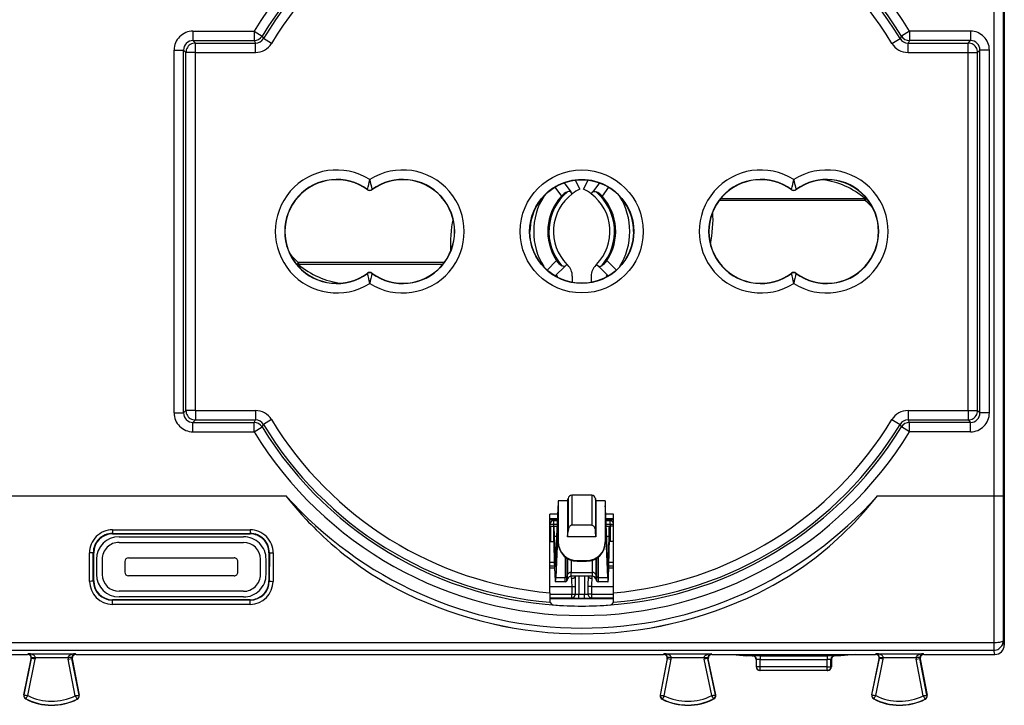
# Model space of a CAD drawing. Extents: x 0 to 420, y 0 to 297.
# Drawn here: x 151 to 203, y 114 to 150 of the extents above; entities that cross this region are included whole.
import ezdxf

# ---------------------------------------------------------------- set-up
doc = ezdxf.new("R2010")
doc.units = 0
doc.layers.get('0').update_dxf_attribs({"linetype": 'CONTINUOUS'})

msp = doc.modelspace()

# ---------------------------------------------------------------- linework, layer by layer
at = {"color": 7}
for p, q in [((203.303177, 161.014374), (203.303192, 117.11467)), ((202.741211, 153.093781), (202.741211, 125.035255)), ((203.24118, 153.093781), (203.24118, 125.035263)), ((160.245483, 149.697174), (160.245483, 149.197205)), ((160.245483, 149.697174), (163.488541, 149.697174)), ((163.488541, 149.697174), (163.488541, 149.197205)), ((163.488541, 149.697174), (163.9151, 149.436371)), ((198.267822, 149.697189), (197.841248, 149.436371)), ((198.267822, 149.697189), (198.267822, 149.197205)), ((201.510895, 149.697189), (198.267822, 149.697189)), ((201.510895, 149.697189), (201.510895, 149.197205)), ((160.37384, 149.068848), (160.245483, 149.197205)), ((160.245483, 149.197205), (163.488541, 149.197205)), ((160.37384, 149.068848), (163.560669, 149.068848)), ((160.37384, 148.568863), (160.37384, 149.068848)), ((163.488541, 149.197205), (163.560669, 149.068848)), ((163.560669, 148.568863), (163.560669, 149.068848)), ((163.9151, 149.436371), (163.988144, 149.309525)), ((164.415634, 149.050217), (163.988449, 149.309341)), ((197.340729, 149.050232), (197.767914, 149.309341)), ((197.841248, 149.436371), (197.768219, 149.309525)), ((198.267822, 149.197205), (198.195709, 149.068848)), ((198.195709, 148.568863), (198.195709, 149.068848)), ((198.195709, 149.068848), (201.382523, 149.068848)), ((201.510895, 149.197205), (198.267822, 149.197205)), ((201.382523, 149.068848), (201.510895, 149.197205)), ((201.382523, 148.568863), (201.382523, 149.068848)), ((159.245514, 148.69722), (159.745499, 148.69722)), ((159.245514, 129.431808), (159.245514, 148.69722)), ((159.873856, 148.568863), (159.745499, 148.69722)), ((159.745499, 129.431808), (159.745499, 148.69722)), ((159.873856, 129.560165), (159.873856, 148.568863)), ((160.37384, 148.568863), (159.873856, 148.568863)), ((160.37384, 129.560165), (160.37384, 148.568863)), ((160.37384, 148.568863), (163.560669, 148.568863)), ((198.195709, 148.568863), (201.382523, 148.568863)), ((201.382538, 129.560181), (201.382523, 148.568863)), ((201.382523, 148.568863), (201.882507, 148.568863)), ((201.882507, 148.568863), (202.010864, 148.69722)), ((201.882507, 129.560181), (201.882507, 148.568863)), ((202.010864, 129.431808), (202.010864, 148.69722)), ((202.510849, 148.69722), (202.010864, 148.69722)), ((202.510849, 129.431808), (202.510849, 148.69722)), ((179.939514, 141.649414), (180.297363, 141.172272)), ((180.778183, 141.309509), (180.540909, 141.793762)), ((180.97818, 141.309509), (181.215454, 141.793762)), ((181.816864, 141.649414), (181.459, 141.172272)), ((169.510132, 141.295547), (169.509552, 141.278458)), ((169.746246, 141.295547), (169.746811, 141.278458)), ((179.454224, 141.417236), (179.801285, 140.944427)), ((180.378174, 141.064514), (180.297363, 141.172272)), ((181.378174, 141.064514), (181.459, 141.172272)), ((182.302139, 141.417236), (181.955078, 140.944427)), ((192.010132, 141.295563), (192.009552, 141.278458)), ((192.246246, 141.295563), (192.246811, 141.278458)), ((188.181534, 140.719101), (195.902603, 140.719101)), ((188.258423, 140.816513), (195.902603, 140.816513)), ((195.950439, 140.872589), (195.902603, 140.816513)), ((195.902603, 140.719101), (195.902603, 140.816513)), ((179.540741, 137.520523), (179.039627, 137.019455)), ((182.215637, 137.520523), (182.708038, 137.028122)), ((165.805923, 137.256454), (165.85376, 137.312515)), ((173.574829, 137.409927), (165.85376, 137.409927)), ((165.85376, 137.409927), (165.85376, 137.312515)), ((173.497955, 137.312515), (165.85376, 137.312515)), ((179.996643, 137.22023), (179.468979, 136.703018)), ((180.092834, 137.314514), (179.996643, 137.22023)), ((181.663544, 137.314514), (181.759735, 137.22023)), ((181.759735, 137.22023), (182.287384, 136.703033)), ((169.510132, 136.833481), (169.509552, 136.850571)), ((169.746246, 136.833481), (169.746811, 136.850571)), ((179.578186, 136.69809), (179.578186, 136.641205)), ((180.378189, 136.69809), (180.378189, 136.360352)), ((181.378189, 136.69809), (181.378189, 136.360352)), ((182.178192, 136.69809), (182.178192, 136.64119)), ((192.010132, 136.833481), (192.009552, 136.850586)), ((192.246246, 136.833481), (192.246811, 136.850586)), ((159.245514, 129.431808), (159.745499, 129.431808)), ((159.873856, 129.560165), (159.745499, 129.431808)), ((160.37384, 129.560165), (159.873856, 129.560165)), ((160.37384, 129.560165), (163.560669, 129.560165)), ((160.37384, 129.560165), (160.37384, 129.060181)), ((163.560669, 129.560165), (163.560669, 129.060196)), ((164.415634, 129.078812), (163.988449, 128.819687)), ((197.340729, 129.078812), (197.767914, 128.819687)), ((198.195709, 129.560181), (201.382538, 129.560181)), ((198.195709, 129.560181), (198.195709, 129.060196)), ((201.382538, 129.560181), (201.882507, 129.560181)), ((201.382538, 129.560181), (201.382538, 129.060196)), ((201.882507, 129.560181), (202.010864, 129.431808)), ((202.510849, 129.431808), (202.010864, 129.431808)), ((160.37384, 129.060181), (160.245483, 128.931824)), ((160.245483, 128.931824), (163.488541, 128.931824)), ((160.245483, 128.431839), (160.245483, 128.931824)), ((160.37384, 129.060181), (163.560669, 129.060196)), ((163.488541, 128.931824), (163.560669, 129.060196)), ((163.488541, 128.431839), (163.488541, 128.931824)), ((163.488541, 128.431839), (163.915115, 128.692657)), ((163.915115, 128.692657), (163.988159, 128.819504)), ((197.841263, 128.692673), (197.768219, 128.819519)), ((198.267822, 128.431854), (197.841263, 128.692673)), ((198.195709, 129.060196), (201.382538, 129.060196)), ((198.267822, 128.931824), (198.195709, 129.060196)), ((201.510895, 128.931824), (198.267822, 128.931824)), ((198.267822, 128.431854), (198.267822, 128.931824)), ((201.382538, 129.060196), (201.510895, 128.931824)), ((201.510895, 128.431854), (201.510895, 128.931824)), ((160.245483, 128.431839), (163.488541, 128.431839)), ((201.510895, 128.431854), (198.267822, 128.431854)), ((148.169266, 125.035248), (165.181305, 125.035255)), ((180.128189, 124.764511), (180.151947, 124.899246)), ((180.151947, 124.899246), (180.151947, 123.157845)), ((180.348907, 125.064514), (180.348907, 123.472)), ((181.407471, 125.064514), (180.348907, 125.064514)), ((181.407471, 125.064514), (181.407471, 123.472)), ((181.604431, 124.899246), (181.604431, 123.157845)), ((181.628189, 124.764511), (181.604431, 124.899246)), ((196.575073, 125.035255), (202.741211, 125.035255)), ((202.741211, 125.035255), (203.24118, 125.035263)), ((179.494354, 121.409454), (179.621826, 124.365936)), ((179.621826, 124.365936), (179.628189, 124.497665)), ((179.628189, 124.764511), (179.628189, 122.589508)), ((180.128189, 124.764511), (179.628189, 124.764511)), ((180.128189, 124.764511), (180.128189, 122.864517)), ((181.628189, 124.764511), (181.628189, 122.864517)), ((182.128189, 124.764511), (181.628189, 124.764511)), ((182.128189, 124.764511), (182.128189, 122.589508)), ((182.134552, 124.365936), (182.128189, 124.497665)), ((182.262024, 121.409454), (182.134552, 124.365936)), ((179.608841, 124.064514), (179.18483, 124.064514)), ((179.18483, 119.884781), (179.18483, 124.064514)), ((179.628189, 123.964516), (179.628189, 123.66256)), ((182.571548, 124.064514), (182.147552, 124.064514)), ((182.571548, 119.884781), (182.571548, 124.064514)), ((179.378189, 123.514519), (179.184143, 123.514519)), ((179.597946, 123.811737), (179.18483, 123.811737)), ((179.595917, 123.764519), (179.18483, 123.764519)), ((179.216064, 123.41452), (179.185638, 123.41452)), ((179.216064, 123.41452), (179.378189, 123.41452)), ((179.216064, 123.41452), (179.216064, 122.614517)), ((179.59375, 123.714516), (179.378189, 123.714516)), ((179.378189, 123.714516), (179.378189, 123.514519)), ((179.585129, 123.514519), (179.378189, 123.514519)), ((179.378189, 123.514519), (179.378189, 123.41452)), ((179.378189, 123.41452), (179.40155, 123.41452)), ((179.378189, 123.41452), (179.378189, 122.614517)), ((179.40155, 123.41452), (179.580811, 123.41452)), ((179.628189, 123.603523), (179.50325, 120.706078)), ((181.407471, 123.472), (180.348907, 123.472)), ((182.128189, 123.603523), (182.253113, 120.706078)), ((182.571548, 123.811737), (182.158447, 123.811737)), ((182.571548, 123.764519), (182.160492, 123.764519)), ((182.378189, 123.714516), (182.162643, 123.714516)), ((182.378189, 123.514519), (182.171265, 123.514519)), ((182.175568, 123.41452), (182.354828, 123.41452)), ((182.378189, 123.41452), (182.354828, 123.41452)), ((182.378189, 123.514519), (182.378189, 123.714516)), ((182.572235, 123.514519), (182.378189, 123.514519)), ((182.378189, 123.514519), (182.378189, 123.41452)), ((182.378189, 123.41452), (182.378189, 122.614517)), ((182.540314, 123.41452), (182.378189, 123.41452)), ((182.570724, 123.41452), (182.540314, 123.41452)), ((182.540314, 123.41452), (182.540314, 122.614517)), ((155.97818, 123.229889), (163.278183, 123.229889)), ((155.97818, 123.229889), (155.97818, 123.037941)), ((155.97818, 123.037941), (163.278183, 123.037941)), ((155.97818, 123.037941), (155.97818, 123.014511)), ((155.97818, 123.014511), (163.278183, 123.014511)), ((156.328186, 122.86451), (162.928192, 122.86451)), ((163.278183, 123.229889), (163.278183, 123.037941)), ((163.278183, 123.037941), (163.278183, 123.014511)), ((179.431198, 122.890968), (179.558228, 122.890968)), ((179.461212, 121.613548), (179.431198, 122.890968)), ((180.128189, 122.864517), (180.151947, 123.157845)), ((181.628189, 122.864517), (180.128189, 122.864517)), ((181.628189, 122.864517), (181.604431, 123.157845)), ((182.198151, 122.890968), (182.325165, 122.890968)), ((182.295151, 121.613548), (182.325165, 122.890968)), ((156.328186, 122.564514), (162.928192, 122.564514)), ((179.216064, 122.614517), (179.185638, 122.614517)), ((179.216064, 122.614517), (179.378189, 122.614517)), ((179.378189, 122.614517), (179.40155, 122.614517)), ((179.448044, 121.046234), (179.41803, 122.323654)), ((179.628189, 122.589508), (179.628189, 122.555367)), ((182.128189, 122.589508), (182.128189, 122.555367)), ((182.308334, 121.046234), (182.338348, 122.323654)), ((182.378189, 122.614517), (182.354828, 122.614517)), ((182.540314, 122.614517), (182.378189, 122.614517)), ((182.570724, 122.614517), (182.540314, 122.614517)), ((154.758148, 120.494331), (154.755936, 122.001022)), ((154.958115, 120.514511), (154.955902, 122.014511)), ((154.955902, 122.014511), (154.97818, 122.014511)), ((154.97818, 120.514511), (154.97818, 122.014511)), ((164.278183, 122.014511), (164.278183, 120.514511)), ((164.300461, 122.014511), (164.278183, 122.014511)), ((164.300461, 122.014511), (164.298248, 120.514511)), ((164.500443, 122.00103), (164.49823, 120.494331)), ((179.998978, 121.786713), (179.998978, 120.706078)), ((181.757401, 121.786705), (181.757401, 120.706078)), ((155.128189, 121.664513), (155.128189, 120.86451)), ((155.428192, 121.664505), (155.428192, 120.864517)), ((156.628189, 121.539513), (156.628189, 120.98951)), ((156.828186, 121.73951), (162.428192, 121.73951)), ((162.628189, 120.98951), (162.628189, 121.539513)), ((163.828186, 120.86451), (163.828186, 121.664513)), ((164.128189, 120.86451), (164.128189, 121.664513)), ((179.184845, 121.512779), (179.437103, 121.512779)), ((179.184845, 121.31279), (179.441803, 121.31279)), ((179.461212, 121.613548), (179.503143, 121.613548)), ((180.092941, 121.719505), (180.092941, 120.763931)), ((180.13028, 121.697037), (180.13028, 120.854141)), ((180.318222, 121.613708), (180.318222, 120.969841)), ((180.628189, 121.596512), (181.128189, 121.596512)), ((180.628189, 121.596512), (180.628189, 121.564514)), ((180.628189, 121.564514), (181.128189, 121.564514)), ((181.128189, 121.596512), (181.128189, 121.564514)), ((181.438141, 121.613708), (181.438141, 120.969841)), ((181.626083, 121.697029), (181.626083, 120.854141)), ((181.663422, 121.719498), (181.663422, 120.763931)), ((182.253235, 121.613548), (182.295151, 121.613548)), ((182.314606, 121.31279), (182.571564, 121.31279)), ((182.319305, 121.512779), (182.571564, 121.512779)), ((162.428192, 120.789513), (156.828186, 120.789513)), ((179.18483, 121.218231), (179.444016, 121.218231)), ((179.50325, 120.706078), (179.998978, 120.706078)), ((179.998978, 120.464516), (179.998978, 120.706078)), ((180.092941, 120.763931), (180.13028, 120.854141)), ((180.092941, 120.530312), (180.092941, 120.763931)), ((180.13028, 120.632919), (180.13028, 120.854141)), ((180.318222, 120.969841), (181.438141, 120.969841)), ((180.318222, 120.764519), (180.318222, 120.969841)), ((181.438141, 120.764519), (180.318222, 120.764519)), ((180.326462, 120.656746), (180.325821, 120.764511)), ((180.526459, 120.744438), (180.526367, 120.764519)), ((180.526459, 120.764519), (180.526459, 120.744438)), ((180.72644, 120.764519), (180.72644, 119.810379)), ((181.029922, 120.764519), (181.029922, 119.810379)), ((181.229919, 120.764519), (181.229919, 120.744438)), ((181.229919, 120.744438), (181.230011, 120.764519)), ((181.429901, 120.656746), (181.430542, 120.764511)), ((181.438141, 120.969841), (181.438141, 120.764519)), ((181.626083, 120.854141), (181.663422, 120.763931)), ((181.626083, 120.854141), (181.626083, 120.632919)), ((181.663422, 120.763931), (181.663422, 120.530312)), ((181.757401, 120.706078), (182.253113, 120.706078)), ((181.757401, 120.706078), (181.757401, 120.464516)), ((182.312378, 121.218231), (182.571564, 121.218231)), ((154.958115, 120.514511), (154.97818, 120.514511)), ((164.298248, 120.514511), (164.278183, 120.514511)), ((179.18483, 120.218269), (180.346481, 120.218269)), ((179.998978, 120.464516), (179.480988, 120.464516)), ((180.13028, 120.632919), (180.092941, 120.530312)), ((180.346481, 120.218269), (180.346481, 119.812782)), ((180.346481, 120.218269), (180.536469, 120.218269)), ((180.536469, 120.218269), (180.536469, 119.812782)), ((181.21991, 119.812782), (181.21991, 120.218269)), ((181.409882, 120.218269), (181.21991, 120.218269)), ((181.409882, 119.812782), (181.409882, 120.218269)), ((181.409882, 120.218269), (182.571564, 120.218269)), ((181.626083, 120.632919), (181.663422, 120.530312)), ((182.275391, 120.464516), (181.757401, 120.464516)), ((162.928177, 119.964516), (156.328186, 119.964508)), ((162.928192, 119.664513), (156.328186, 119.664513)), ((179.184875, 119.812782), (180.346481, 119.812782)), ((180.346481, 119.812782), (180.536469, 119.812782)), ((180.346481, 119.612785), (180.346481, 119.812782)), ((180.536469, 119.812782), (180.72644, 119.810379)), ((180.72644, 119.810379), (181.029922, 119.810379)), ((180.72644, 119.61039), (180.72644, 119.810379)), ((181.029922, 119.810379), (181.21991, 119.812782)), ((181.029922, 119.61039), (181.029922, 119.810379)), ((181.409882, 119.812782), (181.21991, 119.812782)), ((181.409882, 119.612785), (181.409882, 119.812782)), ((181.409882, 119.812782), (182.571503, 119.812782)), ((155.97818, 119.496887), (155.97818, 119.514511)), ((163.278183, 119.514511), (155.97818, 119.514511)), ((163.278183, 119.496895), (155.97818, 119.496887)), ((155.97818, 119.271301), (155.97818, 119.496887)), ((163.278183, 119.271301), (155.97818, 119.271301)), ((163.278183, 119.496895), (163.278183, 119.514511)), ((163.278183, 119.271301), (163.278183, 119.496895)), ((179.185532, 119.612785), (180.346481, 119.612785)), ((182.570496, 119.558228), (179.185883, 119.558228)), ((179.189148, 119.38253), (179.316666, 119.244095)), ((180.346481, 119.612785), (180.72644, 119.61039)), ((180.72644, 119.61039), (181.029922, 119.61039)), ((181.029922, 119.61039), (181.409882, 119.612785)), ((181.409882, 119.612785), (182.570862, 119.612785)), ((182.56723, 119.38253), (182.439713, 119.244095)), ((136.509308, 117.252861), (202.747055, 117.252876)), ((202.747055, 117.252876), (202.747055, 116.839645)), ((203.303192, 117.11467), (203.24704, 117.339348)), ((136.509308, 116.839638), (202.747055, 116.839645)), ((142.79068, 116.61451), (151.465683, 116.61451)), ((151.465805, 116.61451), (151.493134, 116.652679)), ((151.493134, 116.652679), (154.013855, 116.652679)), ((154.040573, 116.61451), (154.013855, 116.652679)), ((154.04068, 116.61451), (185.215683, 116.614517)), ((185.215805, 116.614517), (185.242523, 116.652687)), ((185.242523, 116.652687), (187.763245, 116.652687)), ((187.790573, 116.614517), (187.763245, 116.652687)), ((187.79068, 116.614517), (188.875778, 116.614517)), ((188.875778, 116.614517), (189.628189, 116.539467)), ((188.875778, 116.614517), (195.380585, 116.614517)), ((189.928131, 116.539467), (189.628189, 116.539467)), ((189.928131, 116.539467), (189.951248, 116.545242)), ((190.351013, 116.548615), (193.905365, 116.548615)), ((190.351013, 116.548615), (190.351013, 116.348625)), ((193.905365, 116.548615), (193.905365, 116.348625)), ((194.328247, 116.539467), (194.305115, 116.54525)), ((194.628189, 116.539467), (194.328247, 116.539467)), ((195.380585, 116.614517), (194.628189, 116.539467)), ((195.380585, 116.614517), (196.465683, 116.614517)), ((196.465805, 116.614517), (196.493134, 116.652687)), ((196.493134, 116.652687), (199.013855, 116.652687)), ((199.040573, 116.614517), (199.013855, 116.652687)), ((199.04068, 116.614517), (202.803314, 116.614517)), ((202.803314, 116.614517), (202.747055, 116.839645)), ((151.269775, 114.468353), (151.661591, 116.374268)), ((151.281815, 114.465881), (151.679184, 116.398811)), ((151.479553, 114.434708), (151.875046, 116.358543)), ((151.661591, 116.374245), (151.679184, 116.398811)), ((151.875046, 116.358543), (151.679184, 116.398811)), ((151.683426, 116.446007), (151.883026, 116.452805)), ((151.883026, 116.452805), (153.623734, 116.452805)), ((153.823349, 116.446007), (153.623734, 116.452805)), ((153.63063, 116.363968), (153.827042, 116.401527)), ((154.001923, 114.422081), (153.63063, 116.363968)), ((154.200073, 114.450546), (153.827042, 116.401527)), ((153.844238, 116.376961), (153.827042, 116.401527)), ((153.844238, 116.376984), (154.212128, 114.45285)), ((185.41214, 116.376984), (185.04425, 114.452858)), ((185.056305, 114.450554), (185.429321, 116.401527)), ((185.254456, 114.422081), (185.625732, 116.363976)), ((185.412125, 116.376961), (185.429321, 116.401527)), ((185.429321, 116.401527), (185.625732, 116.363976)), ((185.632629, 116.452805), (185.432816, 116.445999)), ((185.632629, 116.452805), (187.373352, 116.452805)), ((187.373352, 116.452805), (187.573166, 116.446007)), ((187.577194, 116.398819), (187.381317, 116.358551)), ((187.776825, 114.434715), (187.381317, 116.358551)), ((187.594788, 116.374252), (187.577194, 116.398819)), ((187.974564, 114.465881), (187.577194, 116.398819)), ((187.986588, 114.468361), (187.594772, 116.374275)), ((190.128189, 116.339523), (190.151123, 116.345253)), ((190.128189, 116.339523), (190.128189, 115.964424)), ((190.151123, 115.964516), (190.151123, 116.345253)), ((190.351013, 116.348625), (193.905365, 116.348625)), ((190.351013, 115.964516), (190.351013, 116.348625)), ((193.905365, 115.964516), (193.905365, 116.348625)), ((194.10524, 115.964516), (194.10524, 116.345253)), ((194.128189, 116.339523), (194.10524, 116.345253)), ((194.128189, 116.339523), (194.128189, 115.964424)), ((196.269775, 114.468361), (196.661591, 116.374275)), ((196.281815, 114.465889), (196.679169, 116.398819)), ((196.479553, 114.434715), (196.875046, 116.358551)), ((196.661591, 116.374252), (196.679169, 116.398819)), ((196.875046, 116.358551), (196.679169, 116.398819)), ((196.683411, 116.446014), (196.883026, 116.452812)), ((196.883026, 116.452812), (198.623734, 116.452812)), ((198.823349, 116.446014), (198.623734, 116.452812)), ((198.63063, 116.363976), (198.827042, 116.401527)), ((199.001923, 114.422081), (198.63063, 116.363976)), ((199.200073, 114.450554), (198.827042, 116.401527)), ((198.844238, 116.376961), (198.827042, 116.401527)), ((198.844238, 116.376984), (199.212128, 114.452858)), ((190.151123, 115.964516), (190.128189, 115.964516)), ((190.351013, 115.964516), (190.151123, 115.964516)), ((190.351013, 115.764519), (190.328308, 115.764519)), ((190.351013, 115.764519), (190.351013, 115.964516)), ((193.905365, 115.964516), (190.351013, 115.964516)), ((193.905365, 115.764519), (190.351013, 115.764519)), ((193.905365, 115.764519), (193.905365, 115.964516)), ((193.905365, 115.964516), (194.10524, 115.964516)), ((193.905365, 115.764519), (193.92807, 115.764519)), ((194.10524, 115.964516), (194.128189, 115.964516)), ((151.281815, 114.465881), (151.269775, 114.468353)), ((154.200073, 114.450546), (154.212128, 114.45285)), ((185.056305, 114.450554), (185.04425, 114.452858)), ((187.974564, 114.465881), (187.986588, 114.468361)), ((196.281815, 114.465889), (196.269775, 114.468361)), ((199.200073, 114.450554), (199.212128, 114.452858)), ((151.379364, 114.261383), (151.373718, 114.250481)), ((154.100327, 114.247742), (154.105865, 114.236778)), ((185.156036, 114.247742), (185.150513, 114.236778)), ((187.876999, 114.261383), (187.88266, 114.250481)), ((196.379364, 114.261391), (196.373718, 114.250481)), ((199.100327, 114.247742), (199.105865, 114.236786))]:
    msp.add_line(p, q, dxfattribs=at)
for points in [[(160.37384, 149.068848), (160.302673, 149.063751), (160.232971, 149.048584), (160.166138, 149.023651), (160.103546, 148.989471), (160.046448, 148.946716), (159.995972, 148.896271), (159.953247, 148.839172), (159.919067, 148.77655), (159.894104, 148.709717), (159.878967, 148.640015), (159.87384, 148.568878)], [(201.882507, 148.568878), (201.877411, 148.640015), (201.862244, 148.709717), (201.837311, 148.77655), (201.803101, 148.839172), (201.760376, 148.896271), (201.70993, 148.946716), (201.652832, 148.989471), (201.59021, 149.023651), (201.523376, 149.048584), (201.453674, 149.063751), (201.382507, 149.068848)], [(180.297363, 141.172272), (180.290161, 141.17952), (180.280426, 141.185318), (180.268494, 141.189545), (180.254807, 141.192215), (180.22406, 141.193146), (180.198334, 141.19046), (180.171799, 141.185379), (180.117874, 141.169388)], [(181.459, 141.172272), (181.466217, 141.17952), (181.475937, 141.185318), (181.487869, 141.189545), (181.501556, 141.192215), (181.532303, 141.193146), (181.558029, 141.19046), (181.584564, 141.185379), (181.638489, 141.169388)], [(179.996643, 137.22023), (179.988403, 137.214157), (179.977921, 137.2099), (179.965485, 137.20752), (179.951538, 137.20697), (179.921005, 137.210693), (179.895981, 137.217239), (179.870514, 137.226288), (179.819641, 137.250244)], [(181.759735, 137.22023), (181.76796, 137.214157), (181.778442, 137.2099), (181.790894, 137.20752), (181.804825, 137.20697), (181.835358, 137.210693), (181.860382, 137.217239), (181.885849, 137.226288), (181.936722, 137.250244)], [(159.87384, 129.560181), (159.878967, 129.489014), (159.894104, 129.419312), (159.919067, 129.352478), (159.953247, 129.289856), (159.995972, 129.232758), (160.046448, 129.182312), (160.103546, 129.139557), (160.166138, 129.105377), (160.232971, 129.080444), (160.302673, 129.065277), (160.37384, 129.060181)], [(201.382538, 129.060211), (201.453674, 129.065308), (201.523376, 129.080475), (201.59021, 129.105408), (201.652832, 129.139587), (201.709961, 129.182343), (201.760376, 129.232788), (201.803131, 129.289886), (201.837341, 129.352509), (201.862244, 129.419342), (201.877441, 129.489044), (201.882507, 129.560181)], [(165.181305, 125.035255), (165.388062, 124.776169), (165.596817, 124.523239), (165.808609, 124.275208), (166.02594, 124.029358), (166.250015, 123.784584), (166.382996, 123.643311), (166.517471, 123.503395), (166.653336, 123.364952), (166.790649, 123.227921), (166.976044, 123.047409), (167.163986, 122.869507), (167.354462, 122.694267), (167.586334, 122.487564), (167.821762, 122.284859), (168.060684, 122.08622), (168.30304, 121.891731), (168.548767, 121.701462), (168.829163, 121.492554), (169.113647, 121.289169), (169.40213, 121.0914), (169.694458, 120.89933), (169.990555, 120.713028), (170.290283, 120.532578), (170.593536, 120.358032), (170.900162, 120.189453), (171.210052, 120.026886), (171.523056, 119.870377)], [(190.233337, 119.870354), (191.042816, 120.291145), (191.827209, 120.750984), (192.585968, 121.249565), (193.318665, 121.786598), (194.024811, 122.361702), (194.703918, 122.974525), (195.355652, 123.624687), (195.979492, 124.311745), (196.575073, 125.035286)], [(179.431198, 122.890968), (179.426178, 123.073372), (179.420563, 123.220032), (179.414474, 123.327354), (179.408813, 123.387466), (179.405914, 123.404762), (179.403976, 123.411507), (179.403015, 123.413429), (179.402359, 123.414185), (179.402039, 123.414398), (179.40155, 123.41452)], [(180.348907, 123.472), (180.321014, 123.468498), (180.293213, 123.457764), (180.268188, 123.441338), (180.243286, 123.417389), (180.222321, 123.389847), (180.206543, 123.363182), (180.193176, 123.335098), (180.18129, 123.304031), (180.171631, 123.272354), (180.159256, 123.215462), (180.151947, 123.157845)], [(181.407471, 123.472), (181.435349, 123.468498), (181.463165, 123.457764), (181.48819, 123.441338), (181.513077, 123.417389), (181.534058, 123.389847), (181.549835, 123.363182), (181.563187, 123.335098), (181.575073, 123.304031), (181.584732, 123.272354), (181.597122, 123.215462), (181.604431, 123.157845)], [(182.325165, 122.890968), (182.330185, 123.073372), (182.335815, 123.220032), (182.341888, 123.327354), (182.347565, 123.387466), (182.350449, 123.404762), (182.352386, 123.411507), (182.353363, 123.413429), (182.354004, 123.414185), (182.35434, 123.414398), (182.354828, 123.41452)], [(179.41803, 122.323654), (179.412109, 122.50647), (179.408737, 122.566093), (179.405579, 122.599487), (179.402893, 122.612839), (179.402359, 122.613914), (179.402008, 122.614334), (179.401825, 122.614449), (179.40155, 122.614517)], [(182.338348, 122.323654), (182.344254, 122.50647), (182.347641, 122.566093), (182.350784, 122.599487), (182.35347, 122.612846), (182.354004, 122.613914), (182.35437, 122.614334), (182.354553, 122.614449), (182.354828, 122.614517)], [(154.955902, 122.014511), (154.94986, 122.011444), (154.939255, 122.009338), (154.909225, 122.006027), (154.861023, 122.003166), (154.755936, 122.001022)], [(164.300461, 122.014511), (164.306503, 122.011444), (164.317123, 122.009338), (164.347137, 122.006027), (164.395355, 122.003166), (164.500443, 122.00103)], [(179.461212, 121.613548), (179.46904, 121.379036), (179.473526, 121.3078), (179.476807, 121.277931), (179.47847, 121.269348), (179.479584, 121.266006), (179.480148, 121.265053), (179.480713, 121.26458), (179.480988, 121.264519)], [(182.295151, 121.613548), (182.287338, 121.379036), (182.282837, 121.3078), (182.279572, 121.277931), (182.277893, 121.269348), (182.276779, 121.266006), (182.276215, 121.265053), (182.275665, 121.26458), (182.275391, 121.264519)], [(179.448059, 121.046227), (179.45105, 120.929131), (179.454285, 120.823647), (179.457703, 120.730553), (179.461304, 120.650551), (179.465057, 120.584251), (179.468933, 120.532158), (179.4729, 120.494682), (179.476929, 120.472069), (179.480988, 120.464516)], [(179.480988, 120.464516), (179.483582, 120.467552), (179.486145, 120.476677), (179.488708, 120.491844), (179.491211, 120.513023), (179.493713, 120.540138), (179.496155, 120.573112), (179.498596, 120.611839), (179.500946, 120.656212), (179.503235, 120.706078)], [(179.998962, 120.706078), (180.012512, 120.706886), (180.025787, 120.709297), (180.038574, 120.713264), (180.050659, 120.718712), (180.061768, 120.725563), (180.071716, 120.733665), (180.080322, 120.742882), (180.087463, 120.753014), (180.092957, 120.763939)], [(180.318237, 120.969841), (180.291138, 120.968224), (180.264587, 120.963402), (180.239014, 120.955467), (180.214905, 120.944542), (180.192657, 120.93087), (180.172729, 120.914665), (180.155518, 120.896248), (180.141266, 120.875938), (180.13028, 120.854149)], [(180.326477, 120.656746), (180.354797, 120.657722), (180.382538, 120.660454), (180.409149, 120.664879), (180.434113, 120.670891), (180.456909, 120.678398), (180.477051, 120.687248), (180.494171, 120.697227), (180.507904, 120.708183), (180.518005, 120.719841), (180.524231, 120.732018), (180.526459, 120.744438)], [(180.526459, 120.744438), (180.528183, 120.62896), (180.534439, 120.396233), (180.536469, 120.218269)], [(181.21991, 120.218269), (181.221939, 120.395927), (181.228195, 120.629326), (181.229919, 120.744438)], [(181.229919, 120.744438), (181.232147, 120.732018), (181.238373, 120.719841), (181.248474, 120.708183), (181.262207, 120.697227), (181.279297, 120.687248), (181.299469, 120.678398), (181.322266, 120.670891), (181.347229, 120.664879), (181.37384, 120.660454), (181.401581, 120.657722), (181.429901, 120.656746)], [(181.626099, 120.854149), (181.615112, 120.875938), (181.60083, 120.896248), (181.583618, 120.914665), (181.563721, 120.93087), (181.541473, 120.944542), (181.517334, 120.955467), (181.49176, 120.963402), (181.46521, 120.968224), (181.438141, 120.969841)], [(181.663452, 120.763939), (181.668945, 120.753014), (181.676025, 120.742882), (181.684662, 120.733665), (181.694641, 120.725563), (181.70575, 120.718712), (181.717773, 120.713264), (181.730591, 120.709297), (181.743866, 120.706886), (181.757385, 120.706078)], [(182.253113, 120.706078), (182.255432, 120.656212), (182.257782, 120.611839), (182.260193, 120.573112), (182.262665, 120.540138), (182.265167, 120.513023), (182.2677, 120.491844), (182.270264, 120.476677), (182.272827, 120.467552), (182.275391, 120.464516)], [(182.275391, 120.464516), (182.279449, 120.472069), (182.283478, 120.494682), (182.287445, 120.532158), (182.291321, 120.584251), (182.295074, 120.650551), (182.298676, 120.730553), (182.302124, 120.823647), (182.305328, 120.929131), (182.30835, 121.046227)], [(154.958115, 120.514511), (154.956406, 120.512199), (154.938354, 120.506081), (154.906586, 120.501244), (154.85965, 120.497307), (154.758148, 120.494331)], [(164.298248, 120.514511), (164.299973, 120.512199), (164.318008, 120.506081), (164.349777, 120.501251), (164.396713, 120.497307), (164.49823, 120.494331)], [(180.326462, 120.656746), (180.328583, 120.585464), (180.33136, 120.537323), (180.337967, 120.439873), (180.345428, 120.292206), (180.346481, 120.218269)], [(181.409882, 120.218269), (181.41095, 120.292053), (181.418411, 120.43988), (181.425034, 120.537491), (181.427795, 120.585617), (181.429901, 120.656746)], [(181.21991, 119.812782), (181.221893, 119.78437), (181.227722, 119.756523), (181.237244, 119.729836), (181.250244, 119.704826), (181.266479, 119.681999), (181.285645, 119.661827), (181.307312, 119.644722), (181.331085, 119.631035), (181.356445, 119.621025), (181.382874, 119.614891), (181.409882, 119.612785)], [(202.74707, 116.839653), (202.818176, 116.844749), (202.887878, 116.859932), (202.954712, 116.88485), (203.017334, 116.919029), (203.074402, 116.961754), (203.124878, 117.012169), (203.167603, 117.069237), (203.201813, 117.131798), (203.226746, 117.198601), (203.241943, 117.268242), (203.24704, 117.339348)], [(202.74707, 117.252876), (202.81781, 117.253853), (202.887177, 117.256554), (202.953674, 117.260918), (203.016052, 117.266869), (203.072998, 117.274254), (203.123413, 117.282982), (203.166199, 117.292824), (203.200562, 117.303612), (203.2258, 117.315117), (203.241394, 117.32711), (203.24704, 117.339348)], [(151.883026, 116.452805), (151.875641, 116.485245), (151.86026, 116.513855), (151.844208, 116.533691), (151.821091, 116.555183), (151.795746, 116.573524), (151.772003, 116.58757), (151.747482, 116.5998), (151.715958, 116.612885), (151.683716, 116.623795), (151.621002, 116.639343), (151.557251, 116.648811), (151.493134, 116.652679)], [(154.013855, 116.652687), (153.959534, 116.649773), (153.90625, 116.643013), (153.855103, 116.632561), (153.807007, 116.618614), (153.762939, 116.601433), (153.723755, 116.581352), (153.690247, 116.5588), (153.663025, 116.534142), (153.642609, 116.507927), (153.629456, 116.480644), (153.623749, 116.452812)], [(185.632629, 116.452812), (185.626953, 116.480644), (185.61377, 116.507927), (185.593384, 116.534142), (185.566132, 116.5588), (185.532593, 116.581352), (185.493439, 116.601433), (185.449371, 116.618614), (185.401306, 116.632561), (185.350098, 116.643013), (185.296844, 116.649773), (185.242523, 116.652687)], [(187.373352, 116.452805), (187.380722, 116.485252), (187.396118, 116.513855), (187.41217, 116.533691), (187.435287, 116.555191), (187.460632, 116.573532), (187.48436, 116.587578), (187.508896, 116.599808), (187.540421, 116.612885), (187.572662, 116.623802), (187.635376, 116.639351), (187.699127, 116.648811), (187.763245, 116.652687)], [(190.151123, 116.345253), (190.149078, 116.373711), (190.143005, 116.401588), (190.133057, 116.428307), (190.119385, 116.453362), (190.102295, 116.476189), (190.082123, 116.496376), (190.059296, 116.513481), (190.034271, 116.527153), (190.007568, 116.537132), (189.979675, 116.543205), (189.951233, 116.54525)], [(194.305115, 116.54525), (194.276672, 116.543205), (194.24881, 116.537132), (194.222107, 116.527153), (194.197083, 116.513481), (194.174255, 116.496376), (194.154083, 116.476189), (194.136993, 116.453362), (194.123322, 116.428307), (194.113342, 116.401588), (194.1073, 116.373711), (194.105225, 116.345253)], [(196.883026, 116.452812), (196.875641, 116.485252), (196.86026, 116.513855), (196.844208, 116.533691), (196.821091, 116.555191), (196.795746, 116.573532), (196.772003, 116.587578), (196.747482, 116.599808), (196.715958, 116.612892), (196.683716, 116.623802), (196.621002, 116.639351), (196.557251, 116.648819), (196.493134, 116.652687)], [(199.013855, 116.652687), (198.959534, 116.649773), (198.90625, 116.643013), (198.855103, 116.632561), (198.807007, 116.618614), (198.762939, 116.601433), (198.723755, 116.581352), (198.690247, 116.5588), (198.663025, 116.534142), (198.642609, 116.507927), (198.629456, 116.480644), (198.623749, 116.452812)], [(190.151123, 115.964516), (190.153168, 115.936058), (190.159241, 115.908165), (190.169189, 115.881432), (190.182861, 115.856377), (190.199951, 115.833549), (190.220123, 115.813362), (190.24295, 115.796257), (190.267975, 115.782585), (190.294708, 115.772606), (190.322571, 115.766548), (190.351013, 115.764519)], [(193.905365, 115.764519), (193.933807, 115.766548), (193.96167, 115.772606), (193.988403, 115.782585), (194.013428, 115.796257), (194.036255, 115.813362), (194.056427, 115.833549), (194.073517, 115.856377), (194.087158, 115.881432), (194.097168, 115.908165), (194.10321, 115.936058), (194.105225, 115.964516)]]:
    msp.add_lwpolyline(points, dxfattribs=at)
for radius in [3.26404, 2.764116, 2.75]:
    msp.add_circle((180.878174, 139.064514), radius, dxfattribs=at)
for centre, radius, start, end in [((180.878174, 139.064514), 20.382667, 31.443165, 148.556847), ((180.878174, 139.064514), 19.882686, 31.443165, 148.556847), ((180.878174, 139.064514), 19.754325, 94.904905, 148.760222), ((180.878174, 139.064514), 19.754325, 31.239796, 85.095114), ((180.878174, 139.064514), 19.254344, 95.045518, 148.760222), ((180.878174, 139.064514), 19.254344, 31.239796, 84.954501), ((160.245453, 148.697235), 0.999943, 89.999033, 180.000992), ((201.510895, 148.697235), 0.999943, 359.999035, 90.000993), ((160.245407, 148.697281), 0.499915, 89.992681, 180.007331), ((163.488525, 149.69722), 0.500022, 270.002641, 328.554212), ((163.560684, 149.568771), 0.499934, 269.996972, 328.763253), ((163.560669, 149.568817), 0.999956, 269.999827, 328.760409), ((198.195694, 149.568817), 0.999956, 211.2396, 270.000189), ((198.195679, 149.568787), 0.499934, 211.236759, 270.003037), ((198.267838, 149.69722), 0.500022, 211.445803, 269.997375), ((201.510956, 148.697296), 0.499915, 359.992682, 90.007331), ((167.878189, 139.064514), 3.264116, 57.579232, 302.420774), ((171.378174, 139.064514), 3.264116, 237.579241, 122.420773), ((190.378174, 139.064514), 3.264116, 57.579232, 302.420774), ((193.878174, 139.064514), 3.264116, 237.579241, 122.420773), ((167.878189, 139.064514), 2.764193, 53.815597, 306.184417), ((167.878189, 139.064514), 2.750076, 53.614792, 306.385221), ((156.943588, 144.398712), 12.944033, 346.128997, 348.508101), ((182.312775, 144.398712), 12.944033, 191.491911, 193.871016), ((171.378174, 139.064514), 2.764193, 233.815602, 126.184412), ((171.378174, 139.064514), 2.750076, 233.614794, 126.385219), ((180.878174, 139.064514), 2.75, 0.000008, 180.000009), ((190.378174, 139.064514), 2.764193, 53.815597, 306.184417), ((190.378174, 139.064514), 2.750076, 53.614792, 306.385221), ((179.443588, 144.398712), 12.944033, 346.128997, 348.508101), ((204.812775, 144.398712), 12.944033, 191.491911, 193.871016), ((193.878174, 139.064514), 2.764193, 233.815602, 126.184412), ((193.878174, 139.064514), 2.750076, 233.614794, 126.385219), ((193.128174, 137.564514), 4.274684, 49.531053, 82.848924), ((169.628174, 141.439423), 0.199961, 233.613155, 306.38686), ((169.628174, 141.457031), 0.200038, 233.829973, 306.170039), ((181.878174, 139.064514), 2.743932, 129.906004, 221.390914), ((180.433411, 140.396454), 0.835839, 112.208007, 139.079399), ((181.878174, 139.064514), 2.5, 116.103886, 126.869903), ((179.878174, 139.064514), 2.5, 53.130109, 63.896126), ((179.878174, 139.064514), 2.743932, 318.609108, 50.094014), ((181.322937, 140.396454), 0.835853, 40.920872, 67.7918), ((192.128174, 141.439438), 0.199961, 233.613155, 306.38686), ((192.128174, 141.457047), 0.200038, 233.829973, 306.170039), ((181.878174, 139.064514), 3.55, 148.28842, 211.711143), ((181.878174, 139.064514), 2.801354, 137.850061, 213.446612), ((181.878174, 139.064514), 2.5, 126.869903, 224.427015), ((179.878174, 139.064514), 2.5, 315.573, 53.130109), ((179.878174, 139.064514), 2.801354, 326.553404, 42.149951), ((179.878174, 139.064514), 3.55, 328.288296, 31.712176), ((193.128143, 137.446259), 4.290589, 41.55245, 49.711367), ((195.517105, 141.143402), 0.573292, 312.257695, 326.040706), ((180.878021, 139.761215), 6.966536, 348.720173, 2.893105), ((180.878357, 138.367813), 6.966538, 168.720043, 182.893181), ((168.62822, 140.68277), 4.290589, 221.552434, 229.711369), ((180.248535, 137.966553), 0.835867, 212.21726, 239.088522), ((181.507843, 137.966522), 0.835847, 300.911228, 327.783142), ((166.239258, 136.985641), 0.573293, 132.257707, 146.040345), ((168.628174, 140.564514), 4.274684, 229.531052, 262.848919), ((181.878174, 139.064514), 2.5, 224.427015, 225.81562), ((179.578186, 136.69809), 0.8, 0.000008, 45.815621), ((182.178192, 136.69809), 0.8, 134.184394, 180.000009), ((179.878174, 139.064514), 2.5, 314.184392, 315.573), ((169.628189, 136.689606), 0.199961, 53.613153, 126.386859), ((169.628189, 136.671997), 0.200038, 53.829978, 126.170041), ((156.943542, 133.730316), 12.944086, 11.491916, 13.871012), ((182.312836, 133.730316), 12.944086, 166.128997, 168.508102), ((181.878174, 139.064514), 3.3, 224.427015, 225.81562), ((179.878174, 139.064514), 3.3, 314.184392, 315.573), ((192.128189, 136.689606), 0.199961, 53.613153, 126.386859), ((192.128189, 136.671997), 0.200038, 53.829978, 126.170041), ((179.443542, 133.730316), 12.944086, 11.491916, 13.871012), ((204.812836, 133.730316), 12.944086, 166.128997, 168.508102), ((160.245468, 129.431793), 0.999943, 179.999021, 270.000981), ((160.245422, 129.431747), 0.499915, 179.992683, 270.007333), ((163.560669, 128.560211), 0.999956, 31.239605, 90.000187), ((180.878174, 139.064514), 19.254344, 211.239791, 264.954503), ((180.878174, 139.064514), 19.254344, 275.045513, 328.760217), ((198.195709, 128.560211), 0.999956, 89.999825, 148.760414), ((201.510956, 129.431747), 0.499915, 269.992682, 0.007333), ((201.51091, 129.431793), 0.999943, 269.999021, 0.00098), ((163.488525, 128.431808), 0.500022, 31.445798, 89.997373), ((163.560699, 128.560257), 0.499934, 31.236764, 90.003042), ((180.878174, 139.064514), 19.882686, 211.443167, 328.556852), ((180.878174, 139.064514), 19.754325, 211.239791, 265.095109), ((180.878174, 139.064514), 19.754325, 274.904907, 328.760217), ((198.195679, 128.560257), 0.499934, 89.996977, 148.763255), ((198.267853, 128.431808), 0.500022, 90.002646, 148.55421), ((180.878174, 139.064514), 20.382667, 211.443167, 328.556852), ((180.878174, 139.064514), 21.052607, 221.7891, 318.210912), ((180.348907, 124.864517), 0.2, 90.000009, 170.000007), ((181.407471, 124.864517), 0.2, 10.000007, 90.000009), ((5348.700195, 125.009598), 5145.958984, 179.999718, 180.08637), ((5235.480957, 125.00988), 5032.239828, 179.999704, 180.087339), ((179.378189, 123.514519), 0.2, 90.000009, 165.189259), ((182.378189, 123.514519), 0.2, 14.797806, 90.000009), ((155.981186, 122.00544), 1.224853, 90.140117, 180.206458), ((155.978012, 122.015785), 1.022137, 89.990543, 180.071357), ((155.97818, 122.014511), 1, 90.000009, 180.000009), ((156.328186, 121.664513), 1.2, 90.000009, 180.000009), ((162.928192, 121.664513), 1.2, 0.000008, 90.000009), ((163.278351, 122.015785), 1.022137, 359.928658, 90.009476), ((163.278183, 122.014511), 1, 0.000008, 90.000009), ((163.275192, 122.00544), 1.224853, 359.793563, 89.859895), ((156.328186, 121.664513), 0.9, 89.999832, 180.000186), ((162.928192, 121.664513), 0.9, 0.00018, 89.999832), ((180.626266, 122.56385), 0.998961, 180.487165, 270.109977), ((180.626617, 122.595924), 0.99911, 180.36821, 270.089541), ((181.130096, 122.56385), 0.998961, 269.890038, 359.512846), ((181.129745, 122.595924), 0.99911, 269.910474, 359.631804), ((156.828186, 121.539513), 0.2, 90.000009, 180.000009), ((162.428192, 121.539513), 0.2, 0.000008, 90.000009), ((178.820496, 121.390495), 0.673196, 349.201481, 1.611716), ((182.935867, 121.390495), 0.673196, 178.388299, 190.798538), ((156.328186, 120.86451), 1.2, 180.000009, 270.000004), ((156.328186, 120.86451), 0.9, 179.999841, 269.999834), ((156.828186, 120.98951), 0.2, 180.000009, 270.000004), ((162.428192, 120.98951), 0.2, 270.000004, 0.000008), ((162.928192, 120.86451), 0.9, 269.999834, 359.999835), ((162.928192, 120.86451), 1.2, 270.000004, 0.000008), ((180.318222, 120.564514), 0.2, 90.000009, 159.999995), ((181.438141, 120.564514), 0.2, 20.000018, 90.000003), ((155.981171, 120.493523), 1.222619, 179.962138, 269.860436), ((155.978012, 120.516838), 1.019926, 180.13082, 270.009519), ((155.97818, 120.514511), 1, 180.000009, 270.000004), ((163.278351, 120.516838), 1.019926, 269.990497, 359.869197), ((163.278183, 120.514511), 1, 270.000004, 0.000008), ((163.275208, 120.493523), 1.222619, 270.139566, 0.037886), ((179.998978, 120.564514), 0.1, 270.000004, 340.000026), ((181.757401, 120.564514), 0.1, 199.999991, 270.000011), ((180.878174, 139.064514), 21.352595, 244.015615, 295.9844), ((180.878189, 139.037964), 21.328642, 243.98436, 296.015642), ((197.298508, 119.748459), 18.113697, 179.568815, 181.156455), ((180.339874, 119.807785), 0.195888, 271.938385, 1.455368), ((164.45787, 119.748459), 18.113697, 358.843556, 0.431203), ((180.878174, 139.08429), 19.90155, 265.49712, 274.502895), ((202.803192, 117.114494), 0.499979, 270.013883, 0.020482), ((151.465714, 116.414536), 0.199976, 348.384207, 90.008151), ((151.469727, 116.441811), 0.212926, 1.124843, 83.666696), ((154.03714, 116.441681), 0.213034, 96.298482, 178.842247), ((154.040649, 116.414536), 0.199977, 89.992066, 190.823058), ((185.215714, 116.414536), 0.199977, 349.176962, 90.007953), ((185.219238, 116.441681), 0.213037, 1.158881, 83.701748), ((187.786652, 116.441811), 0.212926, 96.333323, 178.875168), ((187.790649, 116.414536), 0.199976, 89.991861, 191.615811), ((189.928207, 116.33947), 0.199989, 0.015344, 90.02244), ((190.246216, 101.543045), 15.005578, 89.599856, 91.124443), ((194.010162, 101.543068), 15.005551, 88.875576, 90.400156), ((194.328171, 116.33947), 0.199989, 89.977579, 179.984678), ((196.465714, 116.414536), 0.199976, 348.384207, 90.008151), ((196.469727, 116.441818), 0.212926, 1.124843, 83.666696), ((199.03714, 116.441689), 0.213034, 96.298482, 178.842247), ((199.040649, 116.414536), 0.199977, 89.992066, 190.823058), ((151.482651, 116.439362), 0.20067, 348.341927, 1.896369), ((151.482803, 116.439186), 0.400448, 348.382399, 1.948656), ((154.023956, 116.439178), 0.400446, 178.050191, 190.824834), ((154.024109, 116.439346), 0.200666, 178.101185, 190.864791), ((185.232254, 116.439354), 0.200666, 349.135225, 1.898823), ((185.232422, 116.439186), 0.400449, 349.175154, 1.949714), ((187.77356, 116.439194), 0.40045, 178.051489, 191.617669), ((187.773727, 116.439362), 0.20067, 178.10363, 191.658062), ((190.298691, 112.591705), 3.75692, 89.202209, 92.247305), ((193.957443, 112.579521), 3.769112, 87.756948, 90.791649), ((196.482651, 116.439369), 0.20067, 348.341927, 1.896369), ((196.482803, 116.439194), 0.400448, 348.382399, 1.948656), ((199.023956, 116.439186), 0.400446, 178.050191, 190.824834), ((199.024109, 116.439354), 0.200666, 178.101185, 190.864791), ((190.328171, 115.964523), 0.199991, 180.027849, 270.005018), ((193.928207, 115.964523), 0.199991, 269.994998, 359.972168), ((151.465683, 114.428078), 0.2, 168.383151, 242.624429), ((151.465683, 114.428078), 0.187721, 168.383151, 242.624429), ((151.880768, 117.825348), 3.413637, 259.898558, 263.251634), ((153.864883, 112.907425), 2.831391, 147.369254, 151.419529), ((152.753189, 116.914513), 2.787751, 242.814868, 296.611296), ((153.683411, 117.547035), 3.140398, 275.819674, 279.46998), ((154.015686, 114.415291), 0.187721, 296.80099, 10.824183), ((154.015686, 114.415291), 0.2, 296.80099, 10.824183), ((185.240692, 114.415298), 0.2, 169.175835, 243.199025), ((185.240692, 114.415298), 0.187721, 169.175835, 243.199025), ((185.595535, 117.714478), 3.309325, 260.624812, 264.085504), ((186.503189, 116.914513), 2.787751, 243.388727, 297.185141), ((185.391495, 112.907433), 2.831391, 28.580484, 32.630757), ((187.37561, 117.825356), 3.413637, 276.748381, 280.101451), ((187.79068, 114.428085), 0.187721, 297.375594, 11.616862), ((187.79068, 114.428085), 0.2, 297.375594, 11.616862), ((196.465683, 114.428085), 0.2, 168.383151, 242.624429), ((196.465683, 114.428085), 0.187721, 168.383151, 242.624429), ((196.880768, 117.825356), 3.413637, 259.898558, 263.251634), ((198.864883, 112.907433), 2.831391, 147.369254, 151.419529), ((197.753189, 116.91452), 2.787751, 242.814868, 296.611296), ((198.660843, 117.714478), 3.309325, 275.914511, 279.375204), ((199.015686, 114.415298), 0.187721, 296.80099, 10.824183), ((199.015686, 114.415298), 0.2, 296.80099, 10.824183), ((152.753189, 116.914513), 3, 242.624429, 296.80099), ((152.753189, 116.914513), 2.987721, 242.624429, 296.80099), ((151.59198, 112.914078), 2.841876, 28.00061, 32.035899), ((186.503189, 116.914513), 3, 243.199025, 297.375594), ((187.664398, 112.914085), 2.841876, 147.964109, 151.999399), ((186.503189, 116.914513), 2.987721, 243.199025, 297.375594), ((197.753189, 116.91452), 3, 242.624429, 296.80099), ((197.753189, 116.91452), 2.987721, 242.624429, 296.80099), ((196.59198, 112.914085), 2.841876, 28.00061, 32.035899)]:
    msp.add_arc(centre, radius, start, end, dxfattribs=at)

doc.saveas('drawing.dxf')
